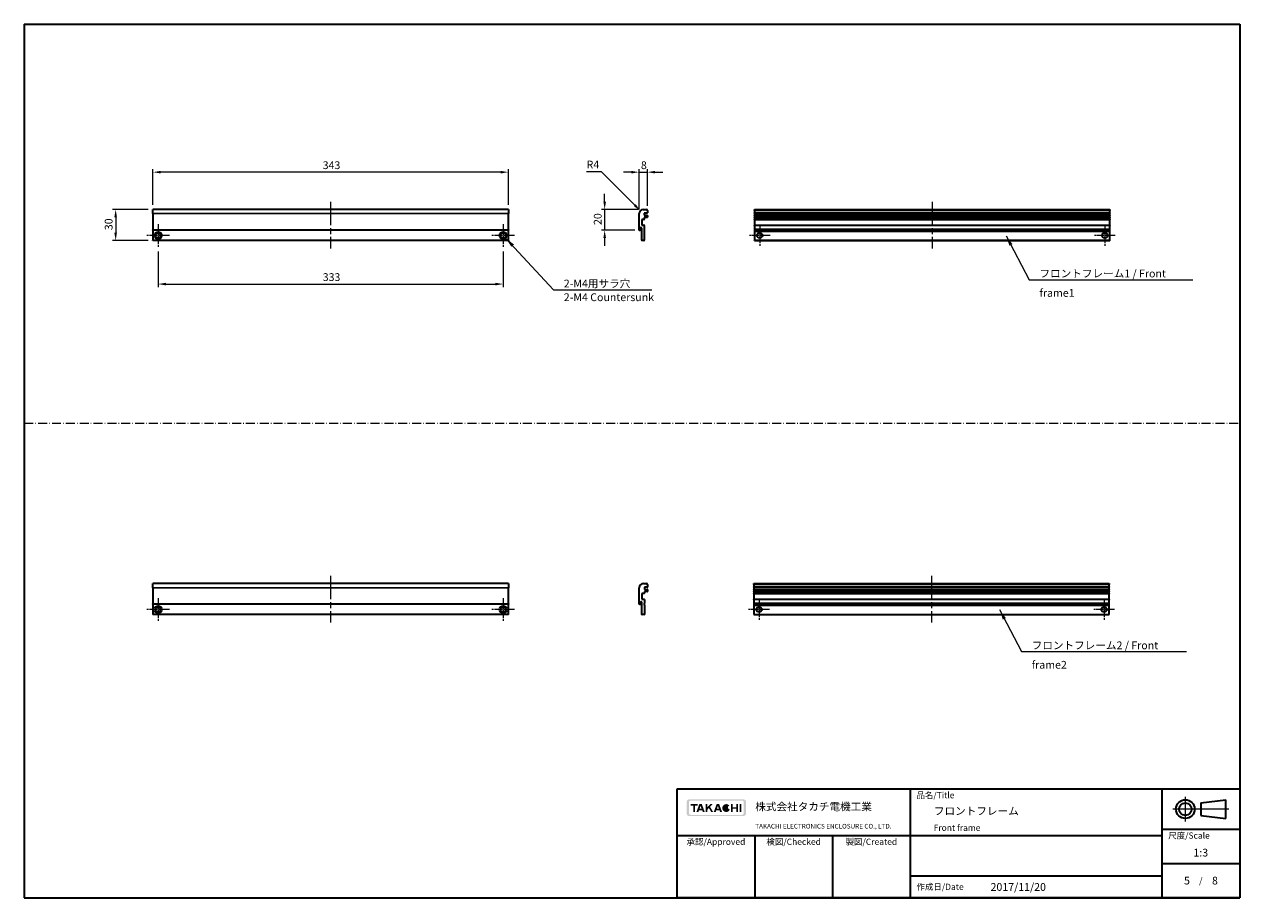
# Model space of a CAD drawing. Units: millimetres. Extents: x 0 to 11018, y 0 to 1264.
# Drawn here: x 5905 to 7078, y 0 to 843 of the extents above; entities that cross this region are included whole.
import ezdxf
from ezdxf.enums import TextEntityAlignment as Align

# ---------------------------------------------------------------- set-up
doc = ezdxf.new("R2010")
doc.units = ezdxf.units.MM
doc.header["$LTSCALE"] = 4
doc.linetypes.add('CHAIN', pattern=[0.3543, 0.2362, -0.0295, 0.0591, -0.0295])
doc.linetypes.add('DASH_DOT', pattern=[0.37, 0.24, -0.06, 0.01, -0.06])
doc.layers.get('Defpoints').update_dxf_attribs({"lineweight": 25})
for name, color, linetype, lineweight in [('Border (ISO)', 7, 'Continuous', 35), ('Center Mark (ISO)', 131, 'Continuous', 18), ('Centerline (ISO)', 131, 'Continuous', 18), ('Dimension (ISO)', 7, 'Continuous', 18), ('Hatch (ISO)', 1, 'Continuous', 18), ('Sketch Geometry (ISO)', 7, 'Continuous', 18), ('Symbol (ISO)', 7, 'Continuous', 18), ('Title (ISO)', 7, 'Continuous', 35), ('Visible (ISO)', 7, 'Continuous', 35), ('Visible Narrow (ISO)', 7, 'Continuous', 25)]:
    doc.layers.add(name, color=color, linetype=linetype, lineweight=lineweight)
doc.styles.add('Note Text (TK)', font='txt')
doc.styles.add('文字スタイル67', font='arial.ttf')
doc.dimstyles.new('Default - Method 1b (TK)', dxfattribs={"dimscale": 4, "dimtxt": 2.5, "dimasz": 2.5, "dimexe": 1, "dimexo": 1.5, "dimgap": 1, "dimtad": 1, "dimtoh": 1, "dimrnd": 1e-08, "dimdsep": 46, "dimtxsty": 'Note Text (TK)', "dimcen": 0.09, "dimdle": 5, "dimclrd": 100, "dimclre": 100, "dimclrt": 7, "dimadec": 1, "dimazin": 1, "dimtfac": 1, "dimtmove": 0, "dimatfit": 3, "dimfxl": 0, "dimtolj": 1, "dimlwd": -1, "dimlwe": -1, "dimarcsym": 0})
doc.dimstyles.new('Default - Method 1b (TK)$7', dxfattribs={"dimscale": 4, "dimtxt": 2.5, "dimasz": 2.5, "dimexe": 1, "dimexo": 1.5, "dimgap": 1, "dimtad": 1, "dimtoh": 1, "dimrnd": 1e-08, "dimdsep": 46, "dimtxsty": 'Note Text (TK)', "dimcen": 0.09, "dimdle": 5, "dimclrd": 100, "dimclre": 100, "dimclrt": 7, "dimadec": 1, "dimazin": 1, "dimtfac": 1, "dimtmove": 0, "dimatfit": 3, "dimfxl": 0, "dimtolj": 1, "dimlwd": -1, "dimlwe": -1, "dimarcsym": 0})

# ---------------------------------------------------------------- blocks, each defined once
blk = doc.blocks.new('図面枠 tk図枠')
at = {"layer": 'Border (ISO)'}
for p, q in [((14.5, 289), (405.5, 289)), ((14.5, 289), (14.5, 8)), ((405.5, 289), (405.5, 8)), ((14.5, 8), (405.5, 8))]:
    blk.add_line(p, q, dxfattribs=at)
blk = doc.blocks.new('表題欄 tk表題欄')
at = {"layer": 'Hatch (ISO)'}
h = blk.add_hatch(color=256, dxfattribs=at)
edge = h.paths.add_edge_path(flags=0)
edge.add_arc((95.58, 236.3), 0.596, 270, 360)
edge.add_line((96.17, 236.3), (96.17, 239.71))
edge.add_arc((95.58, 239.71), 0.596, 0, 90)
edge.add_line((95.58, 240.31), (79.14, 240.31))
edge.add_arc((79.14, 239.71), 0.596, 90, 180)
edge.add_line((78.54, 239.71), (78.54, 236.3))
edge.add_arc((79.14, 236.3), 0.596, 180, 270)
edge.add_line((79.14, 235.7), (95.58, 235.7))
edge = h.paths.add_edge_path()
edge.add_line((77.84, 239.96), (77.84, 236.05))
edge.add_arc((78.54, 236.05), 0.702, 180, 270)
edge.add_line((78.54, 235.35), (96.17, 235.35))
edge.add_arc((96.17, 236.05), 0.702, 270, 360)
edge.add_line((96.87, 236.05), (96.87, 239.96))
edge.add_arc((96.17, 239.96), 0.702, 0, 90)
edge.add_line((96.17, 240.66), (78.54, 240.66))
edge.add_arc((78.54, 239.96), 0.702, 90, 180)
for points in [[(79.07, 239.15), (79.07, 238.66), (79.92, 238.66), (79.92, 236.66), (80.51, 236.66), (80.51, 238.66), (81.36, 238.66), (81.36, 239.15)], [(85.68, 236.66), (84.94, 237.89), (84.42, 237.32), (84.42, 236.66), (83.9, 236.66), (83.9, 239.15), (84.42, 239.15), (84.42, 238.1), (85.39, 239.15), (86.11, 239.15), (85.32, 238.3), (86.3, 236.66)], [(92.09, 239.15), (92.09, 236.66), (92.61, 236.66), (92.61, 237.66), (93.77, 237.66), (93.77, 236.66), (94.29, 236.66), (94.29, 239.15), (93.77, 239.15), (93.77, 238.15), (92.61, 238.15), (92.61, 239.15)], [(94.84, 239.15), (94.84, 236.66), (95.36, 236.66), (95.36, 239.15)]]:
    blk.add_hatch(color=256, dxfattribs=at).paths.add_polyline_path(points)
h = blk.add_hatch(color=256, dxfattribs=at)
h.paths.add_polyline_path([(82.59, 237.71), (81.95, 237.71), (82.27, 238.58)], flags=0)
h.paths.add_polyline_path([(82.78, 237.2), (81.76, 237.2), (81.57, 236.66), (80.95, 236.66), (81.86, 239.15), (82.68, 239.15), (83.59, 236.66), (82.98, 236.66)])
h = blk.add_hatch(color=256, dxfattribs=at)
h.paths.add_polyline_path([(87.53, 237.71), (88.16, 237.71), (87.85, 238.58)], flags=0)
h.paths.add_polyline_path([(87.14, 236.66), (87.34, 237.2), (88.35, 237.2), (88.55, 236.66), (89.17, 236.66), (88.25, 239.15), (87.44, 239.15), (86.52, 236.66)])
h = blk.add_hatch(color=256, dxfattribs=at)
edge = h.paths.add_edge_path()
edge.add_arc((90.52, 237.9), 1.27, 38.5505, 336.582)
edge.add_line((91.69, 237.4), (91.17, 237.62))
edge.add_ellipse((90.52, 237.9), major_axis=(0, -0.8), ratio=0.867347, start_angle=124.651, end_angle=429.4109, ccw=False)
edge.add_line((91.09, 238.36), (91.52, 238.7))
at = {"layer": 'Title (ISO)'}
for p, q in [((74.71, 244.05), (255.71, 244.05)), ((74.71, 209.05), (74.71, 244.05)), ((149.71, 244.05), (149.71, 209.05)), ((230.71, 244.05), (230.71, 209.05)), ((255.71, 244.05), (255.71, 209.05)), ((243.21, 239.55), (251.21, 240.55)), ((243.21, 239.55), (243.21, 235.55)), ((251.21, 234.55), (251.21, 240.55)), ((243.21, 235.55), (251.21, 234.55)), ((230.71, 231.05), (255.71, 231.05)), ((74.71, 229.05), (230.71, 229.05)), ((99.71, 229.05), (99.71, 209.05)), ((124.71, 229.05), (124.71, 209.05)), ((230.71, 220.05), (255.71, 220.05)), ((149.71, 216.05), (230.71, 216.05)), ((255.71, 209.05), (74.71, 209.05))]:
    blk.add_line(p, q, dxfattribs=at)
at = {"layer": 'Title (ISO)', "color": 4, "linetype": 'CHAIN', "lineweight": 18, "ltscale": 8.88956}
blk.add_line((238.21, 241.55), (238.21, 233.55), dxfattribs=at)
at = {"layer": 'Title (ISO)', "color": 4, "linetype": 'CHAIN', "lineweight": 18, "ltscale": 20.001633}
blk.add_line((252.21, 237.55), (234.21, 237.55), dxfattribs=at)
at = {"layer": 'Title (ISO)'}
for radius in [3, 2]:
    blk.add_circle((238.21, 237.55), radius, dxfattribs=at)
at = {"layer": 'Title (ISO)', "color": 1, "char_height": 2, "line_spacing_factor": 1.5, "style": 'Note Text (TK)'}
for s, insert, attachment_point in [('\\fＭＳ Ｐゴシック|b0|i0;\\H2.0000;品名/Title', (151.71, 242.05), 4), ('\\fＭＳ Ｐゴシック|b0|i0;\\H2.0000;承認/Approved', (87.21, 227.05), 5), ('\\fＭＳ Ｐゴシック|b0|i0;\\H2.0000;検図/Checked', (112.21, 227.05), 5), ('\\fＭＳ Ｐゴシック|b0|i0;\\H2.0000;製図/Created', (137.21, 227.05), 5), ('\\fＭＳ Ｐゴシック|b0|i0;\\H2.0000;尺度/Scale', (232.71, 229.05), 4), ('\\fＭＳ Ｐゴシック|b0|i0;\\H2.0000;作成日/Date', (151.71, 212.55), 4)]:
    blk.add_mtext(s, dxfattribs=dict(at, insert=insert, attachment_point=attachment_point))
at = {"layer": 'Title (ISO)', "color": 7, "line_spacing_factor": 1.5, "style": 'Note Text (TK)'}
for s, insert, char_height, attachment_point in [('株式会社タカチ電機工業', (99.87, 238.05), 2.5, 4), ('\\fArial|b0|i0;\\H1.4986;TAKACHI ELECTRONICS ENCLOSURE CO., LTD.', (99.87, 232.05), 1.4986, 4), ('\\fＭＳ Ｐゴシック|b0|i0;\\H2.0000;/', (243.21, 214.55), 2, 5)]:
    blk.add_mtext(s, dxfattribs=dict(at, insert=insert, char_height=char_height, attachment_point=attachment_point))
at = {"layer": 'Title (ISO)', "color": 7}
for tag, p, height, style in [('<品名>_001', (157.34, 235.6), 2.5, 'Note Text (TK)'), ('<Title>_001', (157.28, 230.55), 2, '文字スタイル67'), ('<ページ_No.>_001', (238.1, 213.3), 2.5, 'Note Text (TK)'), ('<総ページ数>_001', (246.8, 213.3), 2.5, 'Note Text (TK)'), ('作成日_001', (175.56, 211.26), 2.5, 'Note Text (TK)')]:
    blk.add_attdef(tag, p, '', height=height, dxfattribs=dict(at, style=style))
at = {"layer": 'Title (ISO)', "color": 7, "style": 'Note Text (TK)'}
for tag, p in [('<尺度>', (243.21, 223.55)), ('<承認>', (87.21, 217.05))]:
    blk.add_attdef(tag, text='', height=2.5, dxfattribs=at).set_placement(p, align=Align.MIDDLE_CENTER)
blk = doc.blocks.new('*D144')
at = {"layer": 'Defpoints', "color": 0, "transparency": 16777216}
for p in [(6029.2, 700.3), (6029.2, 664.3), (6372.2, 664.3)]:
    blk.add_point(p, dxfattribs=at)
at = {"layer": 'Dimension (ISO)', "color": 100, "transparency": 16777216}
for p, q in [((6029.2, 668.8), (6029.2, 703.3)), ((6364.7, 700.3), (6036.7, 700.3)), ((6372.2, 668.8), (6372.2, 703.3))]:
    blk.add_line(p, q, dxfattribs=at)
for points in [[(6036.7, 701.5), (6036.7, 699), (6029.2, 700.3)], [(6364.7, 701.5), (6364.7, 699), (6372.2, 700.3)]]:
    blk.add_solid(points, dxfattribs=at)
at = {"layer": 'Dimension (ISO)', "color": 7, "transparency": 16777216, "insert": (6193, 707), "char_height": 7.5, "attachment_point": 4, "style": 'Note Text (TK)'}
blk.add_mtext('\\A1;343', dxfattribs=at)
blk = doc.blocks.new('*D145')
at = {"layer": 'Defpoints', "color": 0, "transparency": 16777216}
for p in [(6029.2, 664.3), (5993.2, 634.3), (6029.2, 634.3)]:
    blk.add_point(p, dxfattribs=at)
at = {"layer": 'Dimension (ISO)', "color": 100, "transparency": 16777216}
for p, q in [((6024.7, 664.3), (5990.2, 664.3)), ((5993.2, 656.8), (5993.2, 641.8)), ((6024.7, 634.3), (5990.2, 634.3))]:
    blk.add_line(p, q, dxfattribs=at)
for points in [[(5991.9, 656.8), (5994.4, 656.8), (5993.2, 664.3)], [(5991.9, 641.8), (5994.4, 641.8), (5993.2, 634.3)]]:
    blk.add_solid(points, dxfattribs=at)
at = {"layer": 'Dimension (ISO)', "color": 7, "transparency": 16777216, "insert": (5986.4, 644.3), "char_height": 7.5, "attachment_point": 4, "rotation": 90, "style": 'Note Text (TK)'}
blk.add_mtext('\\A1;30', dxfattribs=at)
blk = doc.blocks.new('*D146')
at = {"layer": 'Defpoints', "color": 0, "transparency": 16777216}
for p in [(6034.2, 628.3), (6367.2, 628.3), (6367.2, 592.3)]:
    blk.add_point(p, dxfattribs=at)
at = {"layer": 'Dimension (ISO)', "color": 100, "transparency": 16777216}
for p, q in [((6034.2, 623.8), (6034.2, 589.3)), ((6367.2, 623.8), (6367.2, 589.3)), ((6041.7, 592.3), (6359.7, 592.3))]:
    blk.add_line(p, q, dxfattribs=at)
for points in [[(6041.7, 593.5), (6041.7, 591), (6034.2, 592.3)], [(6359.7, 593.5), (6359.7, 591), (6367.2, 592.3)]]:
    blk.add_solid(points, dxfattribs=at)
at = {"layer": 'Dimension (ISO)', "color": 7, "transparency": 16777216, "insert": (6193, 599), "char_height": 7.5, "attachment_point": 4, "style": 'Note Text (TK)'}
blk.add_mtext('\\A1;333', dxfattribs=at)
blk = doc.blocks.new('*D147')
at = {"layer": 'Defpoints', "color": 0, "transparency": 16777216}
for p in [(6506.3, 700.3), (6498.3, 660.3), (6506.3, 663.3)]:
    blk.add_point(p, dxfattribs=at)
at = {"layer": 'Dimension (ISO)', "color": 100, "transparency": 16777216}
for p, q in [((6490.8, 700.3), (6483.3, 700.3)), ((6498.3, 664.8), (6498.3, 703.3)), ((6498.3, 700.3), (6506.3, 700.3)), ((6506.3, 667.8), (6506.3, 703.3)), ((6513.8, 700.3), (6521.3, 700.3))]:
    blk.add_line(p, q, dxfattribs=at)
for points in [[(6490.8, 701.5), (6490.8, 699), (6498.3, 700.3)], [(6513.8, 701.5), (6513.8, 699), (6506.3, 700.3)]]:
    blk.add_solid(points, dxfattribs=at)
at = {"layer": 'Dimension (ISO)', "color": 7, "transparency": 16777216, "insert": (6500.1, 707), "char_height": 7.5, "attachment_point": 4, "style": 'Note Text (TK)'}
blk.add_mtext('\\A1;8', dxfattribs=at)
blk = doc.blocks.new('*D148')
at = {"layer": 'Defpoints', "color": 0, "transparency": 16777216}
for p in [(6502.3, 664.3), (6465.1, 644.3), (6498.6, 644.3)]:
    blk.add_point(p, dxfattribs=at)
at = {"layer": 'Dimension (ISO)', "color": 100, "transparency": 16777216}
for p, q in [((6465.1, 671.8), (6465.1, 679.3)), ((6497.8, 664.3), (6462.1, 664.3)), ((6465.1, 664.3), (6465.1, 644.3)), ((6494.1, 644.3), (6462.1, 644.3)), ((6465.1, 636.8), (6465.1, 629.3))]:
    blk.add_line(p, q, dxfattribs=at)
for points in [[(6463.9, 671.8), (6466.4, 671.8), (6465.1, 664.3)], [(6463.9, 636.8), (6466.4, 636.8), (6465.1, 644.3)]]:
    blk.add_solid(points, dxfattribs=at)
at = {"layer": 'Dimension (ISO)', "color": 7, "transparency": 16777216, "insert": (6458.4, 649.3), "char_height": 7.5, "attachment_point": 4, "rotation": 90, "style": 'Note Text (TK)'}
blk.add_mtext('\\A1;20', dxfattribs=at)
blk = doc.blocks.new('*D149')
at = {"layer": 'Defpoints', "color": 0, "transparency": 16777216}
for p in [(6499.5, 663.1), (6502.3, 660.3)]:
    blk.add_point(p, dxfattribs=at)
at = {"layer": 'Dimension (ISO)', "color": 100, "transparency": 16777216}
for p, q in [((6447.7, 700.8), (6461.8, 700.8)), ((6461.8, 700.8), (6494.2, 668.4))]:
    blk.add_line(p, q, dxfattribs=at)
blk.add_solid([(6495.1, 669.3), (6493.3, 667.5), (6499.5, 663.1)], dxfattribs=at)
at = {"layer": 'Dimension (ISO)', "color": 7, "transparency": 16777216, "insert": (6447.7, 707.6), "char_height": 7.5, "attachment_point": 4, "style": 'Note Text (TK)'}
blk.add_mtext('\\A1;R4', dxfattribs=at)

msp = doc.modelspace()

# ---------------------------------------------------------------- linework, layer by layer
at = {"layer": 'Center Mark (ISO)', "linetype": 'CHAIN', "ltscale": 8.148754}
for p, q in [((6034.1501, 650.2502), (6034.1501, 628.2502)), ((6367.1501, 650.2502), (6367.1501, 628.2502)), ((6045.1501, 639.2502), (6023.1501, 639.2502)), ((6378.1501, 639.2502), (6356.1501, 639.2502)), ((6034.1501, 289.1895), (6034.1501, 267.1895)), ((6367.1501, 289.1895), (6367.1501, 267.1895)), ((6045.1501, 278.1895), (6023.1501, 278.1895)), ((6378.1501, 278.1895), (6356.1501, 278.1895))]:
    msp.add_line(p, q, dxfattribs=at)
at = {"layer": 'Center Mark (ISO)', "linetype": 'CHAIN', "ltscale": 7.44499}
for p, q in [((6614.8118, 649.3002), (6614.8118, 629.2002)), ((6947.8118, 649.3002), (6947.8118, 629.2002)), ((6624.8618, 639.2502), (6604.7618, 639.2502)), ((6957.8618, 639.2502), (6937.7618, 639.2502)), ((6614.1351, 288.2395), (6614.1351, 268.1395)), ((6947.1351, 288.2395), (6947.1351, 268.1395)), ((6624.1851, 278.1895), (6604.0851, 278.1895)), ((6957.1851, 278.1895), (6937.0851, 278.1895))]:
    msp.add_line(p, q, dxfattribs=at)
at = {"layer": 'Centerline (ISO)', "linetype": 'CHAIN', "ltscale": 23.990969}
for p, q in [((6200.6501, 671.7502), (6200.6501, 626.7502)), ((6781.3118, 671.7502), (6781.3118, 626.7502)), ((6200.6501, 310.6895), (6200.6501, 265.6895)), ((6780.6351, 310.6895), (6780.6351, 265.6895))]:
    msp.add_line(p, q, dxfattribs=at)
at = {"layer": 'Sketch Geometry (ISO)', "color": 4, "linetype": 'DASH_DOT', "lineweight": 18, "ltscale": 9.032109}
msp.add_line((5905, 457.9802), (7078, 457.9802), dxfattribs=at)
at = {"layer": 'Visible (ISO)'}
for p, q in [((6372.1501, 664.2502), (6029.1501, 664.2502)), ((6029.1501, 660.2502), (6029.1501, 664.2502)), ((6029.1501, 660.2502), (6029.1501, 644.5502)), ((6372.1501, 664.2502), (6372.1501, 660.2502)), ((6372.1501, 644.5502), (6372.1501, 660.2502)), ((6498.3452, 644.5502), (6498.3452, 660.2502)), ((6502.3452, 664.2502), (6505.3452, 664.2502)), ((6503.3452, 660.8502), (6503.3452, 658.6502)), ((6506.0452, 660.8502), (6503.3452, 660.8502)), ((6503.3452, 658.6502), (6506.0452, 658.6502)), ((6506.3452, 663.2502), (6506.3452, 661.1502)), ((6506.3452, 658.3502), (6506.3452, 656.9502)), ((6609.8118, 664.2502), (6952.8118, 664.2502)), ((6609.8118, 663.2502), (6609.8118, 664.2502)), ((6609.8118, 663.2502), (6609.8118, 661.1502)), ((6609.8118, 660.8502), (6609.8118, 661.1502)), ((6609.8118, 660.8502), (6609.8118, 658.6502)), ((6609.8118, 660.8502), (6952.8118, 660.8502)), ((6609.8118, 658.6502), (6952.8118, 658.6502)), ((6609.8118, 658.3502), (6609.8118, 658.6502)), ((6609.8118, 658.3502), (6609.8118, 656.9502)), ((6609.8118, 656.6502), (6609.8118, 656.9502)), ((6952.8118, 664.2502), (6952.8118, 663.2502)), ((6952.8118, 661.1502), (6952.8118, 663.2502)), ((6952.8118, 661.1502), (6952.8118, 660.8502)), ((6952.8118, 658.6502), (6952.8118, 660.8502)), ((6952.8118, 658.6502), (6952.8118, 658.3502)), ((6952.8118, 656.9502), (6952.8118, 658.3502)), ((6952.8118, 656.9502), (6952.8118, 656.6502)), ((6499.5952, 646.1252), (6499.5952, 644.7502)), ((6500.8452, 654.6502), (6500.8452, 649.2502)), ((6503.0452, 654.6502), (6500.8452, 654.6502)), ((6500.8452, 649.2502), (6503.0452, 649.2502)), ((6500.8452, 634.5502), (6500.8452, 646.1252)), ((6503.1452, 645.2502), (6503.1452, 643.2502)), ((6503.3452, 645.2502), (6503.1452, 645.2502)), ((6503.3452, 656.6502), (6503.3452, 654.9502)), ((6506.0452, 656.6502), (6503.3452, 656.6502)), ((6503.3452, 648.9502), (6503.3452, 645.2502)), ((6609.8118, 656.6502), (6952.8118, 656.6502)), ((6609.8118, 656.6502), (6609.8118, 654.9502)), ((6609.8118, 654.6502), (6609.8118, 654.9502)), ((6609.8118, 654.6502), (6609.8118, 649.2502)), ((6609.8118, 654.6502), (6952.8118, 654.6502)), ((6609.8118, 649.2502), (6952.8118, 649.2502)), ((6609.8118, 648.9502), (6609.8118, 649.2502)), ((6609.8118, 648.9502), (6609.8118, 645.2502)), ((6609.8118, 645.2502), (6609.8118, 643.2502)), ((6609.8118, 645.2502), (6952.8118, 645.2502)), ((6952.8118, 654.9502), (6952.8118, 656.6502)), ((6952.8118, 654.9502), (6952.8118, 654.6502)), ((6952.8118, 649.2502), (6952.8118, 654.6502)), ((6952.8118, 649.2502), (6952.8118, 648.9502)), ((6952.8118, 645.2502), (6952.8118, 648.9502)), ((6952.8118, 643.2502), (6952.8118, 645.2502)), ((6029.1501, 644.2502), (6029.1501, 644.5502)), ((6372.1501, 644.2502), (6029.1501, 644.2502)), ((6029.1501, 644.2502), (6029.1501, 634.5502)), ((6029.1501, 634.2502), (6029.1501, 634.5502)), ((6372.1501, 634.2502), (6029.1501, 634.2502)), ((6372.1501, 644.5502), (6372.1501, 644.2502)), ((6372.1501, 634.5502), (6372.1501, 644.2502)), ((6372.1501, 634.5502), (6372.1501, 634.2502)), ((6499.0952, 644.2502), (6498.6452, 644.2502)), ((6503.0452, 634.2502), (6501.1452, 634.2502)), ((6503.1452, 643.2502), (6503.3452, 643.2502)), ((6503.3452, 643.2502), (6503.3452, 634.5502)), ((6609.8118, 643.2502), (6952.8118, 643.2502)), ((6609.8118, 643.2502), (6609.8118, 634.5502)), ((6609.8118, 634.2502), (6609.8118, 634.5502)), ((6609.8118, 634.2502), (6952.8118, 634.2502)), ((6952.8118, 634.5502), (6952.8118, 643.2502)), ((6952.8118, 634.5502), (6952.8118, 634.2502)), ((6372.1501, 303.1895), (6029.1501, 303.1895)), ((6029.1501, 299.1895), (6029.1501, 303.1895)), ((6029.1501, 299.1895), (6029.1501, 283.4895)), ((6372.1501, 303.1895), (6372.1501, 299.1895)), ((6372.1501, 283.4895), (6372.1501, 299.1895)), ((6498.4831, 283.4895), (6498.4831, 299.1895)), ((6500.9831, 293.5895), (6500.9831, 288.1895)), ((6503.1831, 293.5895), (6500.9831, 293.5895)), ((6502.4831, 303.1895), (6505.4831, 303.1895)), ((6503.4831, 299.7895), (6503.4831, 297.5895)), ((6506.1831, 299.7895), (6503.4831, 299.7895)), ((6503.4831, 297.5895), (6506.1831, 297.5895)), ((6503.4831, 295.5895), (6503.4831, 293.8895)), ((6506.1831, 295.5895), (6503.4831, 295.5895)), ((6506.4831, 302.1895), (6506.4831, 300.0895)), ((6506.4831, 297.2895), (6506.4831, 295.8895)), ((6609.1351, 303.1895), (6952.1351, 303.1895)), ((6609.1351, 302.1895), (6609.1351, 303.1895)), ((6609.1351, 302.1895), (6609.1351, 300.0895)), ((6609.1351, 299.7895), (6609.1351, 300.0895)), ((6609.1351, 299.7895), (6609.1351, 297.5895)), ((6609.1351, 299.7895), (6952.1351, 299.7895)), ((6609.1351, 297.5895), (6952.1351, 297.5895)), ((6609.1351, 297.2895), (6609.1351, 297.5895)), ((6609.1351, 297.2895), (6609.1351, 295.8895)), ((6609.1351, 295.5895), (6609.1351, 295.8895)), ((6609.1351, 295.5895), (6952.1351, 295.5895)), ((6609.1351, 295.5895), (6609.1351, 293.8895)), ((6609.1351, 293.5895), (6609.1351, 293.8895)), ((6609.1351, 293.5895), (6609.1351, 288.1895)), ((6609.1351, 293.5895), (6952.1351, 293.5895)), ((6952.1351, 303.1895), (6952.1351, 302.1895)), ((6952.1351, 300.0895), (6952.1351, 302.1895)), ((6952.1351, 300.0895), (6952.1351, 299.7895)), ((6952.1351, 297.5895), (6952.1351, 299.7895)), ((6952.1351, 297.5895), (6952.1351, 297.2895)), ((6952.1351, 295.8895), (6952.1351, 297.2895)), ((6952.1351, 295.8895), (6952.1351, 295.5895)), ((6952.1351, 293.8895), (6952.1351, 295.5895)), ((6952.1351, 293.8895), (6952.1351, 293.5895)), ((6952.1351, 288.1895), (6952.1351, 293.5895)), ((6029.1501, 283.1895), (6029.1501, 283.4895)), ((6372.1501, 283.1895), (6029.1501, 283.1895)), ((6029.1501, 283.1895), (6029.1501, 273.4895)), ((6372.1501, 283.4895), (6372.1501, 283.1895)), ((6372.1501, 273.4895), (6372.1501, 283.1895)), ((6499.2331, 283.1895), (6498.7831, 283.1895)), ((6499.7331, 285.0645), (6499.7331, 283.6895)), ((6500.9831, 288.1895), (6503.1831, 288.1895)), ((6500.9831, 273.4895), (6500.9831, 285.0645)), ((6503.2831, 284.1895), (6503.2831, 282.1895)), ((6503.4831, 284.1895), (6503.2831, 284.1895)), ((6503.2831, 282.1895), (6503.4831, 282.1895)), ((6503.4831, 287.8895), (6503.4831, 284.1895)), ((6503.4831, 282.1895), (6503.4831, 273.4895)), ((6609.1351, 288.1895), (6952.1351, 288.1895)), ((6609.1351, 287.8895), (6609.1351, 288.1895)), ((6609.1351, 287.8895), (6609.1351, 284.1895)), ((6609.1351, 284.1895), (6609.1351, 282.1895)), ((6609.1351, 284.1895), (6952.1351, 284.1895)), ((6609.1351, 282.1895), (6952.1351, 282.1895)), ((6609.1351, 282.1895), (6609.1351, 273.4895)), ((6952.1351, 288.1895), (6952.1351, 287.8895)), ((6952.1351, 284.1895), (6952.1351, 287.8895)), ((6952.1351, 282.1895), (6952.1351, 284.1895)), ((6952.1351, 273.4895), (6952.1351, 282.1895)), ((6029.1501, 273.1895), (6029.1501, 273.4895)), ((6372.1501, 273.1895), (6029.1501, 273.1895)), ((6372.1501, 273.4895), (6372.1501, 273.1895)), ((6503.1831, 273.1895), (6501.2831, 273.1895)), ((6609.1351, 273.1895), (6609.1351, 273.4895)), ((6609.1351, 273.1895), (6952.1351, 273.1895)), ((6952.1351, 273.4895), (6952.1351, 273.1895))]:
    msp.add_line(p, q, dxfattribs=at)
for centre, radius in [((6034.1501, 639.2502), 3.5), ((6034.1501, 639.2502), 2.55), ((6367.1501, 639.2502), 3.5), ((6367.1501, 639.2502), 2.55), ((6614.8118, 639.2502), 2.55), ((6947.8118, 639.2502), 2.55), ((6034.1501, 278.1895), 3.5), ((6367.1501, 278.1895), 3.5), ((6034.1501, 278.1895), 2.55), ((6367.1501, 278.1895), 2.55), ((6614.1351, 278.1895), 2.55), ((6947.1351, 278.1895), 2.55)]:
    msp.add_circle(centre, radius, dxfattribs=at)
for centre, radius, start, end in [((6502.3452, 660.2502), 4, 90, 180), ((6505.3452, 663.2502), 1, 0, 90), ((6506.0452, 661.1502), 0.3, 270, 0), ((6506.0452, 658.3502), 0.3, 0, 90), ((6506.0452, 656.9502), 0.3, 270, 0), ((6500.2202, 646.1252), 0.625, 0, 180), ((6503.0452, 654.9502), 0.3, 270, 0), ((6503.0452, 648.9502), 0.3, 0, 90), ((6498.6452, 644.5502), 0.3, 180, 270), ((6499.0952, 644.7502), 0.5, 270, 0), ((6501.1452, 634.5502), 0.3, 180, 270), ((6503.0452, 634.5502), 0.3, 270, 0), ((6502.4831, 299.1895), 4, 90, 180), ((6503.1831, 293.8895), 0.3, 270, 0), ((6505.4831, 302.1895), 1, 0, 90), ((6506.1831, 300.0895), 0.3, 270, 0), ((6506.1831, 297.2895), 0.3, 0, 90), ((6506.1831, 295.8895), 0.3, 270, 0), ((6498.7831, 283.4895), 0.3, 180, 270), ((6499.2331, 283.6895), 0.5, 270, 0), ((6500.3581, 285.0645), 0.625, 0, 180), ((6503.1831, 287.8895), 0.3, 0, 90), ((6501.2831, 273.4895), 0.3, 180, 270), ((6503.1831, 273.4895), 0.3, 270, 0)]:
    msp.add_arc(centre, radius, start, end, dxfattribs=at)
at = {"layer": 'Visible Narrow (ISO)'}
for p, q in [((6372.1501, 660.2502), (6029.1501, 660.2502)), ((6609.8118, 663.2502), (6952.8118, 663.2502)), ((6609.8118, 661.1502), (6952.8118, 661.1502)), ((6609.8118, 658.3502), (6952.8118, 658.3502)), ((6609.8118, 656.9502), (6952.8118, 656.9502)), ((6609.8118, 654.9502), (6952.8118, 654.9502)), ((6609.8118, 648.9502), (6952.8118, 648.9502)), ((6372.1501, 644.5502), (6029.1501, 644.5502)), ((6372.1501, 634.5502), (6029.1501, 634.5502)), ((6609.8118, 634.5502), (6952.8118, 634.5502)), ((6372.1501, 299.1895), (6029.1501, 299.1895)), ((6609.1351, 302.1895), (6952.1351, 302.1895)), ((6609.1351, 300.0895), (6952.1351, 300.0895)), ((6609.1351, 297.2895), (6952.1351, 297.2895)), ((6609.1351, 295.8895), (6952.1351, 295.8895)), ((6609.1351, 293.8895), (6952.1351, 293.8895)), ((6372.1501, 283.4895), (6029.1501, 283.4895)), ((6609.1351, 287.8895), (6952.1351, 287.8895)), ((6372.1501, 273.4895), (6029.1501, 273.4895)), ((6609.1351, 273.4895), (6952.1351, 273.4895))]:
    msp.add_line(p, q, dxfattribs=at)

# ---------------------------------------------------------------- block references
at = {"xscale": 3, "yscale": 3, "zscale": 3}
msp.add_blockref('図面枠 tk図枠', (5861.5, -24), dxfattribs=at)
ref = msp.add_blockref('表題欄 tk表題欄', (6310.8735, -627.1582), dxfattribs=dict(xscale=3, yscale=3, zscale=3))
ref.add_attrib('<品名>_001', 'フロントフレーム', (6782.892, 79.9517), dxfattribs={"layer": 'Title (ISO)', "color": 7, "height": 7.5, "style": 'Note Text (TK)'})
ref.add_attrib('<尺度>_001', '1:3', (7033.3409, 39.75), dxfattribs={"layer": 'Title (ISO)', "color": 7, "height": 7.5, "style": 'Note Text (TK)'})
ref.add_attrib('作成日_001', '2017/11/20', (6837.5568, 6.6222), dxfattribs={"layer": 'Title (ISO)', "color": 7, "height": 7.5, "style": 'Note Text (TK)'})
ref.add_attrib('<Title>_001', 'Front frame', (6782.6248, 64.4959), dxfattribs={"layer": 'Title (ISO)', "color": 7, "height": 6, "style": '文字スタイル67'})
ref.add_attrib('<ページ_No.>_001', '5', (7024.2727, 12.75), dxfattribs={"layer": 'Title (ISO)', "color": 7, "height": 7.5, "style": 'Note Text (TK)'})
ref.add_attrib('<総ページ数>_001', '8', (7051.2727, 12.75), dxfattribs={"layer": 'Title (ISO)', "color": 7, "height": 7.5, "style": 'Note Text (TK)'})

# ---------------------------------------------------------------- texts
at = {"layer": 'Symbol (ISO)', "color": 7, "char_height": 7.5, "attachment_point": 1, "style": 'Note Text (TK)'}
for s, insert, width, line_spacing_factor in [('{\\fＭＳ Ｐゴシック|b0|i0;フロントフレーム1 / Front frame1}', (6884.7571, 606.226), 155.043855, 1.5), ('{\\fＭＳ Ｐゴシック|b0|i0;2-M4用サラ穴\\P\\fＭＳ Ｐゴシック|b0|i0;2-M4 Countersunk}', (6425.6874, 596.5536), 88.026316, 1.058182), ('{\\fＭＳ Ｐゴシック|b0|i0;フロントフレーム2 / Front frame2}', (6877.2822, 247.3168), 155.043855, 1.5)]:
    msp.add_mtext(s, dxfattribs=dict(at, insert=insert, width=width, line_spacing_factor=line_spacing_factor))

# ---------------------------------------------------------------- dimensions: what is measured, and where the dimension line sits
at = {"layer": 'Dimension (ISO)', "color": 100}
for base, p1, p2, angle, override, picture, middle in [((6029.1501, 700.2502), (6372.1501, 664.2502), (6029.1501, 664.2502), 180, {"dimscale": 0, "dimtxt": 7.5, "dimasz": 7.5, "dimexe": 3, "dimexo": 4.5, "dimgap": 3, "dimtoh": 0, "dimdec": 2, "dimcen": 0.27, "dimtol": 0, "dimlim": 0, "dimtp": 0, "dimtm": 0, "dimtdec": 2, "dimtix": 0, "dimtofl": 0, "dimtmove": 0, "dimatfit": 1}, '*D144', (6200.6501, 700.2502)), ((6465.1452, 644.2502), (6502.3452, 664.2502), (6498.6452, 644.2502), 90, {"dimscale": 0, "dimtxt": 7.5, "dimasz": 7.5, "dimexe": 3, "dimexo": 4.5, "dimgap": 3, "dimtoh": 0, "dimdec": 2, "dimcen": 0.27, "dimtol": 0, "dimlim": 0, "dimtp": 0, "dimtm": 0, "dimtdec": 2, "dimtix": 0, "dimtofl": 1, "dimtmove": 0, "dimatfit": 1}, '*D148', (6465.1452, 654.2502)), ((5993.1501, 634.2502), (6029.1501, 664.2502), (6029.1501, 634.2502), 90, {"dimscale": 0, "dimtxt": 7.5, "dimasz": 7.5, "dimexe": 3, "dimexo": 4.5, "dimgap": 3, "dimtoh": 0, "dimdec": 2, "dimcen": 0.27, "dimtol": 0, "dimlim": 0, "dimtp": 0, "dimtm": 0, "dimtdec": 2, "dimtix": 0, "dimtofl": 0, "dimtmove": 0, "dimatfit": 1}, '*D145', (5993.1501, 649.2502)), ((6367.1501, 592.2502), (6034.1501, 628.2502), (6367.1501, 628.2502), 180, {"dimscale": 0, "dimtxt": 7.5, "dimasz": 7.5, "dimexe": 3, "dimexo": 4.5, "dimgap": 3, "dimtoh": 0, "dimdec": 2, "dimcen": 0.27, "dimtol": 0, "dimlim": 0, "dimtp": 0, "dimtm": 0, "dimtdec": 2, "dimtix": 0, "dimtofl": 0, "dimtmove": 0, "dimatfit": 1}, '*D146', (6200.6501, 592.2502))]:
    dim = msp.add_linear_dim(base=base, p1=p1, p2=p2, angle=angle, dimstyle='Default - Method 1b (TK)', override=override, dxfattribs=at)
    dim.commit()
    dim.dimension.update_dxf_attribs({"geometry": picture, "text_midpoint": middle, "dimtype": 128})
dim = msp.add_radius_dim(center=(6502.3452, 660.2502), mpoint=(6499.5168, 663.0787), dimstyle='Default - Method 1b (TK)', override={"dimscale": 0, "dimtxt": 7.5, "dimasz": 7.5, "dimexe": 3, "dimexo": 4.5, "dimgap": 3, "dimtih": 1, "dimdec": 2, "dimlfac": 1, "dimcen": 0, "dimtol": 0, "dimlim": 0, "dimtp": 0, "dimtm": 0, "dimtdec": 2, "dimtix": 0, "dimtofl": 0, "dimtmove": 0, "dimatfit": 3}, dxfattribs=at)
dim.commit()
dim.dimension.update_dxf_attribs({"geometry": '*D149', "text_midpoint": (6453.2468, 700.8267), "dimtype": 132})
dim = msp.add_linear_dim(base=(6506.3452, 700.2502), p1=(6498.3452, 660.2502), p2=(6506.3452, 663.2502), dimstyle='Default - Method 1b (TK)', override={"dimscale": 0, "dimtxt": 7.5, "dimasz": 7.5, "dimexe": 3, "dimexo": 4.5, "dimgap": 3, "dimtoh": 0, "dimdec": 2, "dimcen": 0.27, "dimtol": 0, "dimlim": 0, "dimtp": 0, "dimtm": 0, "dimtdec": 2, "dimtix": 0, "dimtofl": 1, "dimtmove": 0, "dimatfit": 1}, dxfattribs=at)
dim.commit()
dim.dimension.update_dxf_attribs({"geometry": '*D147', "text_midpoint": (6502.3452, 700.2502), "dimtype": 128})

# ---------------------------------------------------------------- leaders
at = {"layer": 'Symbol (ISO)', "color": 100, "annotation_type": 0, "has_hookline": 1, "hookline_direction": 0}
for points, text_width in [([(6369.5621, 636.714), (6415.6874, 586.6495), (6425.6874, 586.6495)], 84.8438), ([(6852.6161, 638.9055), (6874.7571, 596.4865), (6884.7571, 596.4865)], 148.0398), ([(6846.2743, 278.0336), (6867.2822, 237.5772), (6877.2822, 237.5772)], 149.5312)]:
    msp.add_leader(points, dimstyle='Default - Method 1b (TK)$7', override={"dimgap": 0, "dimtad": 1}, dxfattribs=dict(at, text_width=text_width))

doc.saveas('drawing.dxf')
